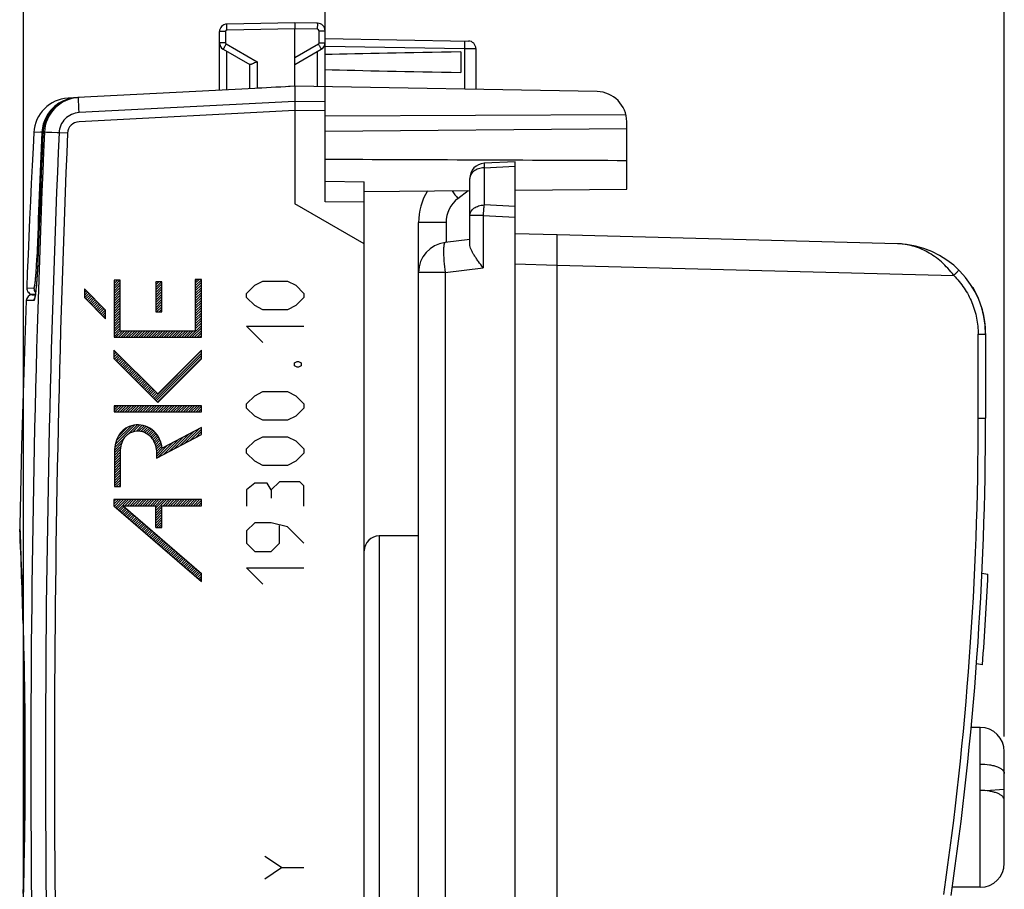
# Model space of a CAD drawing. Units: millimetres. Extents: x -58.4 to 23.4, y -24.7 to 49.1.
# Drawn here: x -58.4 to -25.7, y -4.5 to 24.4 of the extents above; entities that cross this region are included whole.
import ezdxf

# ---------------------------------------------------------------- set-up
doc = ezdxf.new("R2010")
doc.units = ezdxf.units.MM
doc.header["$LTSCALE"] = 16.335
doc.layers.get('0').update_dxf_attribs({"linetype": 'CONTINUOUS'})
for name, color, linetype in [('ASSI', 7, 'CONTINUOUS'), ('DRAFT', 7, 'CONTINUOUS'), ('INCISIONI', 7, 'CONTINUOUS'), ('RACCORDO', 7, 'CONTINUOUS')]:
    doc.layers.add(name, color=color, linetype=linetype)
doc.styles.get("Standard").update_dxf_attribs({"font": 'txt', "width": 0.8})
doc.dimstyles.new('DIMSTYLE_1', dxfattribs={"dimtxt": 3, "dimasz": 3, "dimexe": 0.18, "dimexo": 0.0625, "dimgap": 0.09, "dimtad": 1, "dimdec": 1, "dimdsep": 46, "dimtxsty": 'STANDARD', "dimblk": '_FILLED', "dimblk1": '_FILLED', "dimblk2": '_FILLED', "dimcen": 0.09, "dimadec": 0, "dimazin": 0, "dimtfac": 1, "dimtdec": 1, "dimtofl": 0, "dimtmove": 0, "dimatfit": 3, "dimldrblk": '_FILLED', "dimfxl": 1, "dimtolj": 1, "dimarcsym": 0})

# ---------------------------------------------------------------- blocks, each defined once
blk = doc.blocks.new('_FILLED')
at = {"color": 0, "linetype": 'BYBLOCK'}
blk.add_solid([(0, 0), (-1, 0.317), (-1, -0.317)], dxfattribs=at)
blk = doc.blocks.new('*D0')
at = {"color": 7, "linetype": 'CONTINUOUS'}
for p, q in [((-58.235, -4.246), (-58.235, 46.647)), ((-25.715, 0.604), (-25.715, 46.647)), ((-58.235, 45.147), (-41.975, 45.147)), ((-25.715, 45.147), (-41.975, 45.147))]:
    blk.add_line(p, q, dxfattribs=at)
at = {"color": 7, "linetype": 'CONTINUOUS', "xscale": 3, "yscale": 3, "zscale": 3, "rotation": 180}
blk.add_blockref('_FILLED', (-58.235, 45.147), dxfattribs=at)
at = {"color": 7, "linetype": 'CONTINUOUS', "xscale": 3, "yscale": 3, "zscale": 3}
blk.add_blockref('_FILLED', (-25.715, 45.147), dxfattribs=at)
blk = doc.blocks.new('*D1')
at = {"color": 7, "linetype": 'CONTINUOUS'}
for p, q in [((-48.235, 22.636), (-48.235, 36.647)), ((-25.715, 0.92), (-25.715, 36.647)), ((-48.235, 35.147), (-36.975, 35.147)), ((-25.715, 35.147), (-36.975, 35.147))]:
    blk.add_line(p, q, dxfattribs=at)
at = {"color": 7, "linetype": 'CONTINUOUS', "xscale": 3, "yscale": 3, "zscale": 3, "rotation": 180}
blk.add_blockref('_FILLED', (-48.235, 35.147), dxfattribs=at)
at = {"color": 7, "linetype": 'CONTINUOUS', "xscale": 3, "yscale": 3, "zscale": 3}
blk.add_blockref('_FILLED', (-25.715, 35.147), dxfattribs=at)

msp = doc.modelspace()

# ---------------------------------------------------------------- linework, layer by layer
at = {"color": 7, "linetype": 'CONTINUOUS'}
for p, q in [((-41.935, 19.654), (-42.961, 19.6)), ((-41.935, -20.146), (-41.935, 19.654)), ((-43.435, 16.91), (-43.435, 19.101)), ((-45.135, -18.129), (-45.135, 17.637)), ((-43.435, 17.075), (-44.257, 16.974)), ((-40.535, 17.229), (-41.935, 17.259)), ((-29.256, 16.933), (-40.535, 17.229)), ((-41.935, 16.267), (-40.549, 16.229)), ((-40.535, -16.721), (-40.535, 16.229)), ((-55.23, 15.701), (-55.203, 15.729)), ((-55.23, 15.617), (-55.119, 15.729)), ((-55.23, 15.533), (-55.035, 15.729)), ((-53.849, 15.655), (-53.83, 15.674)), ((-53.849, 15.571), (-53.746, 15.674)), ((-53.849, 15.487), (-53.662, 15.674)), ((-52.537, 15.707), (-52.49, 15.754)), ((-52.537, 15.623), (-52.406, 15.754)), ((-52.537, 15.539), (-52.335, 15.741)), ((-56.212, 15.392), (-56.189, 15.414)), ((-56.212, 15.308), (-56.148, 15.372)), ((-55.23, 15.449), (-55.029, 15.651)), ((-55.23, 15.365), (-55.029, 15.567)), ((-55.23, 15.281), (-55.029, 15.483)), ((-55.23, 15.197), (-55.029, 15.399)), ((-53.849, 15.403), (-53.649, 15.603)), ((-53.849, 15.319), (-53.649, 15.519)), ((-53.849, 15.235), (-53.649, 15.435)), ((-53.849, 15.151), (-53.649, 15.351)), ((-52.537, 15.455), (-52.335, 15.657)), ((-52.537, 15.371), (-52.335, 15.573)), ((-52.537, 15.287), (-52.335, 15.489)), ((-52.537, 15.203), (-52.335, 15.405)), ((-56.212, 15.224), (-56.106, 15.33)), ((-56.206, 15.146), (-56.064, 15.288)), ((-56.164, 15.104), (-56.022, 15.246)), ((-56.122, 15.062), (-55.98, 15.204)), ((-56.08, 15.02), (-55.938, 15.162)), ((-56.038, 14.978), (-55.896, 15.12)), ((-55.996, 14.936), (-55.854, 15.078)), ((-55.954, 14.894), (-55.812, 15.036)), ((-55.23, 15.113), (-55.029, 15.315)), ((-55.23, 15.029), (-55.029, 15.231)), ((-55.23, 14.945), (-55.029, 15.147)), ((-55.23, 14.861), (-55.029, 15.063)), ((-53.849, 15.067), (-53.649, 15.267)), ((-53.849, 14.983), (-53.649, 15.183)), ((-53.849, 14.899), (-53.649, 15.099)), ((-52.537, 15.119), (-52.335, 15.321)), ((-52.537, 15.035), (-52.335, 15.237)), ((-52.537, 14.951), (-52.335, 15.153)), ((-52.537, 14.867), (-52.335, 15.069)), ((-55.912, 14.852), (-55.77, 14.994)), ((-55.87, 14.81), (-55.728, 14.952)), ((-55.828, 14.768), (-55.686, 14.91)), ((-55.786, 14.726), (-55.644, 14.868)), ((-55.744, 14.684), (-55.602, 14.826)), ((-55.702, 14.642), (-55.56, 14.784)), ((-55.66, 14.6), (-55.518, 14.742)), ((-55.23, 14.777), (-55.029, 14.979)), ((-55.23, 14.693), (-55.029, 14.895)), ((-55.23, 14.609), (-55.029, 14.811)), ((-55.23, 14.525), (-55.029, 14.727)), ((-53.849, 14.815), (-53.649, 15.015)), ((-53.849, 14.731), (-53.649, 14.931)), ((-53.822, 14.674), (-53.649, 14.847)), ((-53.738, 14.674), (-53.649, 14.763)), ((-52.537, 14.783), (-52.335, 14.985)), ((-52.537, 14.699), (-52.335, 14.901)), ((-52.537, 14.615), (-52.335, 14.817)), ((-52.537, 14.531), (-52.335, 14.733)), ((-55.618, 14.558), (-55.512, 14.663)), ((-55.576, 14.516), (-55.512, 14.579)), ((-55.534, 14.473), (-55.512, 14.495)), ((-55.23, 14.441), (-55.029, 14.643)), ((-55.23, 14.357), (-55.029, 14.559)), ((-55.23, 14.273), (-55.029, 14.475)), ((-55.23, 14.189), (-55.029, 14.391)), ((-53.654, 14.674), (-53.649, 14.679)), ((-52.537, 14.447), (-52.335, 14.649)), ((-52.537, 14.363), (-52.335, 14.565)), ((-52.537, 14.279), (-52.335, 14.481)), ((-52.537, 14.195), (-52.335, 14.397)), ((-55.23, 14.105), (-55.029, 14.307)), ((-55.23, 14.021), (-55.029, 14.223)), ((-55.23, 13.937), (-55.029, 14.139)), ((-55.23, 13.853), (-55.029, 14.055)), ((-52.73, 13.833), (-52.335, 14.229)), ((-52.646, 13.833), (-52.335, 14.145)), ((-52.562, 13.833), (-52.335, 14.061)), ((-52.537, 14.111), (-52.335, 14.313)), ((-55.166, 13.833), (-54.965, 14.035)), ((-55.082, 13.833), (-54.881, 14.035)), ((-54.998, 13.833), (-54.797, 14.035)), ((-54.914, 13.833), (-54.713, 14.035)), ((-54.83, 13.833), (-54.629, 14.035)), ((-54.746, 13.833), (-54.545, 14.035)), ((-54.662, 13.833), (-54.461, 14.035)), ((-54.578, 13.833), (-54.377, 14.035)), ((-54.494, 13.833), (-54.293, 14.035)), ((-54.41, 13.833), (-54.209, 14.035)), ((-54.326, 13.833), (-54.125, 14.035)), ((-54.242, 13.833), (-54.041, 14.035)), ((-54.158, 13.833), (-53.957, 14.035)), ((-54.074, 13.833), (-53.873, 14.035)), ((-53.99, 13.833), (-53.789, 14.035)), ((-53.906, 13.833), (-53.705, 14.035)), ((-53.822, 13.833), (-53.621, 14.035)), ((-53.738, 13.833), (-53.537, 14.035)), ((-53.654, 13.833), (-53.453, 14.035)), ((-53.57, 13.833), (-53.369, 14.035)), ((-53.486, 13.833), (-53.285, 14.035)), ((-53.402, 13.833), (-53.201, 14.035)), ((-53.318, 13.833), (-53.117, 14.035)), ((-53.234, 13.833), (-53.033, 14.035)), ((-53.15, 13.833), (-52.949, 14.035)), ((-53.066, 13.833), (-52.865, 14.035)), ((-52.982, 13.833), (-52.781, 14.035)), ((-52.898, 13.833), (-52.697, 14.035)), ((-52.814, 13.833), (-52.613, 14.035)), ((-52.478, 13.833), (-52.335, 13.977)), ((-52.394, 13.833), (-52.335, 13.893)), ((-26.335, 13.954), (-26.335, 11.154)), ((-53.916, 11.808), (-52.328, 13.396)), ((-55.234, 13.346), (-55.201, 13.379)), ((-55.234, 13.262), (-55.159, 13.337)), ((-55.234, 13.178), (-55.117, 13.295)), ((-55.218, 13.11), (-55.075, 13.253)), ((-55.176, 13.068), (-55.033, 13.211)), ((-55.134, 13.026), (-54.991, 13.169)), ((-55.092, 12.984), (-54.949, 13.126)), ((-55.05, 12.942), (-54.907, 13.084)), ((-53.874, 11.765), (-52.328, 13.312)), ((-53.832, 11.723), (-52.328, 13.228)), ((-53.79, 11.681), (-52.328, 13.144)), ((-55.008, 12.9), (-54.865, 13.042)), ((-54.966, 12.858), (-54.823, 13)), ((-54.924, 12.816), (-54.781, 12.958)), ((-54.882, 12.774), (-54.739, 12.916)), ((-54.84, 12.732), (-54.697, 12.874)), ((-54.798, 12.69), (-54.655, 12.832)), ((-54.756, 12.648), (-54.613, 12.79)), ((-54.714, 12.606), (-54.571, 12.748)), ((-54.672, 12.564), (-54.529, 12.706)), ((-54.63, 12.522), (-54.487, 12.664)), ((-54.588, 12.48), (-54.445, 12.622)), ((-54.546, 12.438), (-54.403, 12.58)), ((-54.504, 12.396), (-54.361, 12.538)), ((-54.462, 12.354), (-54.319, 12.496)), ((-54.42, 12.312), (-54.277, 12.454)), ((-54.378, 12.27), (-54.235, 12.412)), ((-54.336, 12.228), (-54.193, 12.37)), ((-54.294, 12.186), (-54.151, 12.328)), ((-54.252, 12.144), (-54.109, 12.286)), ((-54.21, 12.102), (-54.067, 12.244)), ((-54.168, 12.06), (-54.025, 12.202)), ((-54.126, 12.018), (-53.983, 12.16)), ((-54.084, 11.976), (-53.941, 12.118)), ((-54.042, 11.934), (-53.899, 12.076)), ((-54, 11.892), (-53.857, 12.034)), ((-53.958, 11.85), (-53.815, 11.992)), ((-55.228, 11.503), (-55.165, 11.566)), ((-55.228, 11.419), (-55.081, 11.566)), ((-55.199, 11.364), (-54.997, 11.566)), ((-55.115, 11.364), (-54.913, 11.566)), ((-55.031, 11.364), (-54.829, 11.566)), ((-54.947, 11.364), (-54.745, 11.566)), ((-54.863, 11.364), (-54.661, 11.566)), ((-54.779, 11.364), (-54.577, 11.566)), ((-54.695, 11.364), (-54.493, 11.566)), ((-54.611, 11.364), (-54.409, 11.566)), ((-54.527, 11.364), (-54.325, 11.566)), ((-54.443, 11.364), (-54.241, 11.566)), ((-54.359, 11.364), (-54.157, 11.566)), ((-54.275, 11.364), (-54.073, 11.566)), ((-54.191, 11.364), (-53.989, 11.566)), ((-54.107, 11.364), (-53.905, 11.566)), ((-54.023, 11.364), (-53.821, 11.566)), ((-53.939, 11.364), (-53.737, 11.566)), ((-53.855, 11.364), (-53.653, 11.566)), ((-53.771, 11.364), (-53.569, 11.566)), ((-53.687, 11.364), (-53.485, 11.566)), ((-53.603, 11.364), (-53.401, 11.566)), ((-53.519, 11.364), (-53.317, 11.566)), ((-53.435, 11.364), (-53.233, 11.566)), ((-53.351, 11.364), (-53.149, 11.566)), ((-53.267, 11.364), (-53.065, 11.566)), ((-53.183, 11.364), (-52.981, 11.566)), ((-53.099, 11.364), (-52.897, 11.566)), ((-53.015, 11.364), (-52.813, 11.566)), ((-52.931, 11.364), (-52.729, 11.566)), ((-52.847, 11.364), (-52.645, 11.566)), ((-52.763, 11.364), (-52.561, 11.566)), ((-52.679, 11.364), (-52.477, 11.566)), ((-52.595, 11.364), (-52.393, 11.566)), ((-52.511, 11.364), (-52.328, 11.548)), ((-52.427, 11.364), (-52.328, 11.464)), ((-52.343, 11.364), (-52.328, 11.38)), ((-55.191, 10.281), (-54.547, 10.924)), ((-55.158, 10.397), (-54.653, 10.902)), ((-55.097, 10.542), (-54.791, 10.849)), ((-54.756, 10.632), (-54.457, 10.931)), ((-54.595, 10.708), (-54.376, 10.928)), ((-54.491, 10.728), (-54.302, 10.917)), ((-54.406, 10.729), (-54.235, 10.9)), ((-54.333, 10.718), (-54.171, 10.881)), ((-54.267, 10.7), (-54.112, 10.856)), ((-54.207, 10.676), (-54.057, 10.827)), ((-54.152, 10.647), (-54.005, 10.795)), ((-52.883, 10.321), (-52.403, 10.8)), ((-52.706, 10.414), (-52.328, 10.792)), ((-55.208, 10.179), (-54.891, 10.496)), ((-54.102, 10.614), (-53.956, 10.759)), ((-54.055, 10.576), (-53.911, 10.721)), ((-54.013, 10.534), (-53.87, 10.677)), ((-53.975, 10.488), (-53.831, 10.633)), ((-53.942, 10.438), (-53.796, 10.584)), ((-53.912, 10.383), (-53.763, 10.532)), ((-53.887, 10.325), (-53.734, 10.478)), ((-53.413, 10.042), (-52.934, 10.522)), ((-53.236, 10.135), (-52.757, 10.614)), ((-53.06, 10.228), (-52.58, 10.707)), ((-52.529, 10.506), (-52.328, 10.708)), ((-52.352, 10.599), (-52.328, 10.624)), ((-55.219, 10.001), (-54.999, 10.22)), ((-55.219, 9.917), (-55.013, 10.122)), ((-55.216, 10.087), (-54.971, 10.333)), ((-53.865, 10.262), (-53.708, 10.42)), ((-53.848, 10.195), (-53.683, 10.36)), ((-53.836, 10.124), (-53.664, 10.295)), ((-53.828, 10.047), (-53.648, 10.227)), ((-53.826, 9.881), (-53.464, 10.243)), ((-53.826, 9.965), (-53.635, 10.156)), ((-53.767, 9.856), (-53.288, 10.336)), ((-53.59, 9.949), (-53.111, 10.429)), ((-55.219, 9.833), (-55.017, 10.035)), ((-55.219, 9.749), (-55.017, 9.95)), ((-55.219, 9.665), (-55.017, 9.866)), ((-55.219, 9.581), (-55.017, 9.782)), ((-55.219, 9.497), (-55.017, 9.698)), ((-55.219, 9.413), (-55.017, 9.614)), ((-55.219, 9.329), (-55.017, 9.53)), ((-55.219, 9.245), (-55.017, 9.446)), ((-55.219, 9.161), (-55.017, 9.362)), ((-55.219, 9.077), (-55.017, 9.278)), ((-55.219, 8.993), (-55.017, 9.194)), ((-55.219, 8.909), (-55.017, 9.11)), ((-55.158, 8.886), (-55.017, 9.026)), ((-55.074, 8.886), (-55.017, 8.942)), ((-55.234, 8.389), (-55.169, 8.454)), ((-55.234, 8.305), (-55.085, 8.454)), ((-55.22, 8.235), (-55.001, 8.454)), ((-55.175, 8.196), (-54.917, 8.454)), ((-55.13, 8.157), (-54.833, 8.454)), ((-55.085, 8.119), (-54.749, 8.454)), ((-55.04, 8.08), (-54.897, 8.223)), ((-54.995, 8.041), (-54.852, 8.184)), ((-54.867, 8.253), (-54.665, 8.454)), ((-54.783, 8.253), (-54.581, 8.454)), ((-54.699, 8.253), (-54.497, 8.454)), ((-54.615, 8.253), (-54.413, 8.454)), ((-54.531, 8.253), (-54.329, 8.454)), ((-54.447, 8.253), (-54.245, 8.454)), ((-54.363, 8.253), (-54.161, 8.454)), ((-54.279, 8.253), (-54.077, 8.454)), ((-54.195, 8.253), (-53.993, 8.454)), ((-54.111, 8.253), (-53.909, 8.454)), ((-54.027, 8.253), (-53.825, 8.454)), ((-53.943, 8.253), (-53.741, 8.454)), ((-53.859, 8.253), (-53.657, 8.454)), ((-53.849, 8.178), (-53.573, 8.454)), ((-53.849, 8.094), (-53.489, 8.454)), ((-53.849, 8.01), (-53.648, 8.212)), ((-53.607, 8.253), (-53.405, 8.454)), ((-53.523, 8.253), (-53.321, 8.454)), ((-53.439, 8.253), (-53.237, 8.454)), ((-53.355, 8.253), (-53.153, 8.454)), ((-53.271, 8.253), (-53.069, 8.454)), ((-53.187, 8.253), (-52.985, 8.454)), ((-53.103, 8.253), (-52.901, 8.454)), ((-53.019, 8.253), (-52.817, 8.454)), ((-52.935, 8.253), (-52.733, 8.454)), ((-52.851, 8.253), (-52.649, 8.454)), ((-52.767, 8.253), (-52.565, 8.454)), ((-52.683, 8.253), (-52.481, 8.454)), ((-52.599, 8.253), (-52.397, 8.454)), ((-52.515, 8.253), (-52.328, 8.44)), ((-52.431, 8.253), (-52.328, 8.356)), ((-52.347, 8.253), (-52.328, 8.272)), ((-54.95, 8.002), (-54.807, 8.145)), ((-54.904, 7.963), (-54.762, 8.106)), ((-54.859, 7.924), (-54.716, 8.067)), ((-54.814, 7.885), (-54.671, 8.028)), ((-54.769, 7.846), (-54.626, 7.989)), ((-54.724, 7.807), (-54.581, 7.95)), ((-54.679, 7.768), (-54.536, 7.911)), ((-54.634, 7.729), (-54.491, 7.872)), ((-53.849, 7.926), (-53.648, 8.128)), ((-53.849, 7.842), (-53.648, 8.044)), ((-53.849, 7.758), (-53.648, 7.96)), ((-53.849, 7.674), (-53.648, 7.876)), ((-54.589, 7.691), (-54.446, 7.834)), ((-54.544, 7.652), (-54.401, 7.795)), ((-54.499, 7.613), (-54.356, 7.756)), ((-54.453, 7.574), (-54.311, 7.717)), ((-54.408, 7.535), (-54.265, 7.678)), ((-54.363, 7.496), (-54.22, 7.639)), ((-54.318, 7.457), (-54.175, 7.6)), ((-54.273, 7.418), (-54.13, 7.561)), ((-54.228, 7.379), (-54.085, 7.522)), ((-53.849, 7.59), (-53.648, 7.792)), ((-53.824, 7.532), (-53.648, 7.708)), ((-53.74, 7.532), (-53.648, 7.624)), ((-53.656, 7.532), (-53.648, 7.54)), ((-54.183, 7.34), (-54.04, 7.483)), ((-54.138, 7.302), (-53.995, 7.444)), ((-54.093, 7.263), (-53.95, 7.406)), ((-54.048, 7.224), (-53.905, 7.367)), ((-54.002, 7.185), (-53.86, 7.328)), ((-53.957, 7.146), (-53.814, 7.289)), ((-53.912, 7.107), (-53.769, 7.25)), ((-53.867, 7.068), (-53.724, 7.211)), ((-45.135, 7.254), (-46.435, 7.254)), ((-53.822, 7.029), (-53.679, 7.172)), ((-53.777, 6.99), (-53.634, 7.133)), ((-53.732, 6.951), (-53.589, 7.094)), ((-53.687, 6.913), (-53.544, 7.055)), ((-53.642, 6.874), (-53.499, 7.017)), ((-53.597, 6.835), (-53.454, 6.978)), ((-53.551, 6.796), (-53.408, 6.939)), ((-53.506, 6.757), (-53.363, 6.9)), ((-53.461, 6.718), (-53.318, 6.861)), ((-53.416, 6.679), (-53.273, 6.822)), ((-53.371, 6.64), (-53.228, 6.783)), ((-53.326, 6.601), (-53.183, 6.744)), ((-53.281, 6.562), (-53.138, 6.705)), ((-53.236, 6.524), (-53.093, 6.666)), ((-53.191, 6.485), (-53.048, 6.628)), ((-53.145, 6.446), (-53.003, 6.589)), ((-53.1, 6.407), (-52.957, 6.55)), ((-53.055, 6.368), (-52.912, 6.511)), ((-53.01, 6.329), (-52.867, 6.472)), ((-52.965, 6.29), (-52.822, 6.433)), ((-52.92, 6.251), (-52.777, 6.394)), ((-52.875, 6.212), (-52.732, 6.355)), ((-52.83, 6.173), (-52.687, 6.316)), ((-52.785, 6.134), (-52.642, 6.277)), ((-52.74, 6.096), (-52.597, 6.239)), ((-52.694, 6.057), (-52.552, 6.2)), ((-52.649, 6.018), (-52.506, 6.161)), ((-52.604, 5.979), (-52.461, 6.122)), ((-52.559, 5.94), (-52.416, 6.083)), ((-52.514, 5.901), (-52.371, 6.044)), ((-52.469, 5.862), (-52.328, 6.003)), ((-52.424, 5.823), (-52.328, 5.919)), ((-26.455, 6.012), (-26.256, 5.983)), ((-52.379, 5.784), (-52.328, 5.835)), ((-52.334, 5.745), (-52.328, 5.751)), ((-58.235, 3.947), (-58.235, -4.439)), ((-26.439, 2.978), (-26.637, 3.007)), ((-26.515, 0.904), (-26.816, 0.904)), ((-25.715, -3.596), (-25.715, 0.104)), ((-26.515, -1.186), (-26.515, -0.309)), ((-25.715, -1.154), (-26.326, -1.195)), ((-25.722, -1.46), (-25.715, -1.461)), ((-26.515, -4.396), (-27.442, -4.396))]:
    msp.add_line(p, q, dxfattribs=at)
at = {"color": 253, "linetype": 'CONTINUOUS'}
for p, q in [((-42.961, 19.454), (-41.935, 19.508)), ((-42.961, 19.454), (-42.961, 18.221)), ((-43.831, 18.431), (-43.485, 18.695)), ((-41.935, 18.171), (-42.961, 18.221)), ((-44.222, 17.637), (-45.135, 17.637)), ((-44.222, 17.637), (-44.222, 16.979)), ((-42.996, 17.868), (-43.435, 17.868)), ((-42.996, 17.868), (-42.996, 16.137)), ((-42.996, 17.868), (-41.935, 17.816)), ((-44.257, 15.982), (-42.996, 16.137)), ((-40.535, 16.229), (-40.549, 16.229)), ((-40.535, 16.229), (-27.392, 15.885)), ((-55.23, 15.729), (-55.23, 13.833)), ((-55.029, 15.729), (-55.23, 15.729)), ((-55.029, 14.035), (-55.029, 15.729)), ((-53.849, 15.674), (-53.849, 14.674)), ((-53.649, 15.674), (-53.849, 15.674)), ((-53.649, 14.674), (-53.649, 15.674)), ((-52.537, 15.754), (-52.537, 14.035)), ((-52.335, 15.754), (-52.537, 15.754)), ((-52.335, 13.833), (-52.335, 15.754)), ((-44.257, 15.982), (-45.135, 15.982)), ((-44.257, 15.982), (-44.257, -16.474)), ((-56.212, 15.437), (-56.212, 15.152)), ((-55.512, 14.737), (-56.212, 15.437)), ((-56.212, 15.152), (-55.512, 14.451)), ((-55.512, 14.451), (-55.512, 14.737)), ((-53.849, 14.674), (-53.649, 14.674)), ((-55.23, 13.833), (-52.335, 13.833)), ((-52.537, 14.035), (-55.029, 14.035)), ((-26.581, 13.934), (-26.335, 13.934)), ((-26.581, 11.154), (-26.581, 13.932)), ((-26.335, 13.954), (-26.336, 13.954)), ((-55.234, 13.412), (-55.234, 13.126)), ((-53.779, 11.956), (-55.234, 13.412)), ((-52.328, 13.408), (-53.779, 11.956)), ((-52.328, 13.123), (-52.328, 13.408)), ((-55.234, 13.126), (-53.779, 11.671)), ((-53.779, 11.671), (-52.328, 13.123)), ((-55.228, 11.566), (-55.228, 11.364)), ((-52.328, 11.566), (-55.228, 11.566)), ((-52.328, 11.364), (-52.328, 11.566)), ((-55.228, 11.364), (-52.328, 11.364)), ((-26.581, 11.154), (-26.335, 11.154)), ((-52.328, 10.84), (-53.635, 10.154)), ((-52.328, 10.612), (-52.328, 10.84)), ((-53.826, 9.825), (-52.328, 10.612)), ((-55.219, 10.031), (-55.219, 8.886)), ((-55.017, 8.886), (-55.017, 10.031)), ((-53.826, 9.992), (-53.826, 9.825)), ((-55.219, 8.886), (-55.017, 8.886)), ((-55.234, 8.454), (-55.234, 8.247)), ((-52.328, 8.454), (-55.234, 8.454)), ((-55.234, 8.247), (-52.328, 5.74)), ((-54.932, 8.253), (-52.328, 6.007)), ((-54.932, 8.253), (-53.849, 8.253)), ((-53.849, 7.532), (-53.849, 8.253)), ((-53.648, 7.532), (-53.648, 8.253)), ((-53.648, 8.253), (-52.328, 8.253)), ((-52.328, 8.253), (-52.328, 8.454)), ((-53.849, 7.532), (-53.648, 7.532)), ((-46.435, 7.254), (-46.435, -7.746)), ((-52.328, 5.74), (-52.328, 6.007)), ((-26.515, -0.309), (-26.515, 0.904)), ((-26.515, -4.396), (-26.515, -1.186))]:
    msp.add_line(p, q, dxfattribs=at)
at = {"color": 7, "linetype": 'CONTINUOUS'}
msp.add_lwpolyline([(-57.89, 20.624), (-57.917, 20.113), (-57.946, 19.523), (-57.975, 18.932), (-58.003, 18.341), (-58.03, 17.751), (-58.056, 17.16), (-58.081, 16.569), (-58.106, 15.978), (-58.126, 15.47)], dxfattribs=at)
for centre, radius, start, end in [((-42.935, 19.101), 0.5, 93, 180), ((-43.135, 17.637), 2, 148.4335, 180), ((-44.135, 15.982), 1, 97, 180), ((-29.335, 13.934), 3, 0, 88.5), ((-26.839, 15.43), 0.1, 30.6915, 58.3791), ((-29.335, 13.954), 3, 0, 30.5994), ((-136.335, 11.154), 110, 351.72817, 0), ((-46.435, 6.754), 0.5, 90, 180), ((-136.335, 11.154), 110.2, 355.74534, 357.31065), ((-26.515, 0.104), 0.8, 0.0061, 90), ((-26.515, -3.596), 0.8, 270, 360)]:
    msp.add_arc(centre, radius, start, end, dxfattribs=at)
at = {"color": 253, "linetype": 'CONTINUOUS'}
for centre, radius, start, end in [((-42.935, 18.749), 0.705, 92.1222, 92.7482), ((-33.428, 26.355), 13.077, 215.8802, 217.2994), ((-43.222, 17.637), 1, 127.469, 180.0047), ((-136.216, 11.145), 109.636, 351.72371, 0.00457)]:
    msp.add_arc(centre, radius, start, end, dxfattribs=at)
for points, knots in [([(-42.961, 19.6), (-42.961, 19.6), (-42.962, 19.599), (-42.962, 19.597), (-42.963, 19.594), (-42.963, 19.588), (-42.963, 19.577), (-42.963, 19.567), (-42.963, 19.562)], [0, 0, 0, 0, 0.02089, 0.069778, 0.149008, 0.258847, 0.569797, 1, 1, 1, 1]), ([(-42.969, 19.453), (-43.03, 19.45), (-43.148, 19.43), (-43.3, 19.354), (-43.392, 19.257), (-43.429, 19.168), (-43.435, 19.123), (-43.435, 19.101)], [0, 0, 0, 0, 0.287394, 0.553106, 0.787672, 0.895663, 1, 1, 1, 1]), ([(-42.963, 19.562), (-42.963, 19.555), (-42.963, 19.519), (-42.962, 19.483), (-42.961, 19.454)], [0, 0, 0, 0, 0.193629, 1, 1, 1, 1]), ([(-43.435, 17.868), (-43.435, 17.89), (-43.429, 17.936), (-43.391, 18.025), (-43.298, 18.123), (-43.142, 18.198), (-43.023, 18.218), (-42.961, 18.221)], [0, 0, 0, 0, 0.10406, 0.211837, 0.446322, 0.712282, 1, 1, 1, 1]), ([(-42.961, 18.221), (-42.97, 18.167), (-42.985, 18.049), (-42.993, 17.931), (-42.996, 17.868)], [0, 0, 0, 0, 0.46025, 1, 1, 1, 1]), ([(-44.257, 16.974), (-44.267, 16.973), (-44.279, 16.953), (-44.287, 16.926), (-44.294, 16.892), (-44.299, 16.85), (-44.305, 16.778), (-44.307, 16.67), (-44.303, 16.522), (-44.29, 16.289), (-44.272, 16.107), (-44.257, 15.982)], [0, 0, 0, 0, 0.029861, 0.055747, 0.089851, 0.132146, 0.182427, 0.30528, 0.454262, 0.623928, 1, 1, 1, 1]), ([(-27.392, 15.885), (-27.452, 15.967), (-27.582, 16.122), (-27.794, 16.331), (-28.021, 16.511), (-28.33, 16.706), (-28.74, 16.877), (-29.086, 16.929), (-29.256, 16.933)], [0, 0, 0, 0, 0.138136, 0.273302, 0.40388, 0.529735, 0.769164, 1, 1, 1, 1]), ([(-27.22, 16.062), (-27.22, 16.062), (-27.22, 16.061), (-27.221, 16.06), (-27.223, 16.058), (-27.227, 16.053), (-27.233, 16.047), (-27.24, 16.04), (-27.248, 16.031), (-27.258, 16.021), (-27.274, 16.004), (-27.297, 15.981), (-27.326, 15.951), (-27.358, 15.919), (-27.38, 15.896), (-27.392, 15.885)], [0, 0, 0, 0, 0.001395, 0.005105, 0.019597, 0.043446, 0.07649, 0.118385, 0.168719, 0.227069, 0.292866, 0.444122, 0.616841, 0.804674, 1, 1, 1, 1]), ([(-27.392, 15.885), (-27.264, 15.757), (-27.032, 15.477), (-26.775, 14.996), (-26.616, 14.475), (-26.581, 14.113), (-26.581, 13.932)], [0, 0, 0, 0, 0.249991, 0.499988, 0.749992, 1, 1, 1, 1]), ([(-53.635, 10.154), (-53.661, 10.362), (-53.803, 10.684), (-54.176, 10.905), (-54.498, 10.954), (-54.76, 10.88), (-54.934, 10.759), (-55.078, 10.602), (-55.19, 10.353), (-55.219, 10.138), (-55.219, 10.031)], [0, 0, 0, 0, 0.248125, 0.373881, 0.499099, 0.622711, 0.684962, 0.747247, 0.873429, 1, 1, 1, 1]), ([(-55.017, 10.031), (-55.017, 10.118), (-54.997, 10.292), (-54.891, 10.536), (-54.678, 10.701), (-54.414, 10.752), (-54.157, 10.673), (-53.957, 10.495), (-53.849, 10.253), (-53.826, 10.079), (-53.826, 9.992)], [0, 0, 0, 0, 0.125904, 0.250618, 0.374464, 0.499615, 0.624774, 0.74961, 0.874865, 1, 1, 1, 1])]:
    msp.add_open_spline(points, degree=3, knots=knots, dxfattribs=at)
at = {"color": 7, "linetype": 'CONTINUOUS'}
for points, knots in [([(-40.535, 16.229), (-40.535, 16.294), (-40.535, 16.421), (-40.534, 16.607), (-40.534, 16.753), (-40.534, 16.861), (-40.534, 16.934), (-40.534, 16.999), (-40.534, 17.058), (-40.534, 17.108), (-40.534, 17.145), (-40.534, 17.17), (-40.535, 17.185), (-40.535, 17.198), (-40.535, 17.209), (-40.535, 17.217), (-40.535, 17.223), (-40.535, 17.226), (-40.535, 17.227), (-40.535, 17.228), (-40.535, 17.229), (-40.535, 17.229)], [0, 0, 0, 0, 0.195005, 0.382669, 0.555521, 0.634353, 0.707089, 0.77299, 0.83145, 0.881903, 0.923855, 0.941524, 0.956929, 0.970023, 0.980773, 0.98916, 0.995171, 0.99728, 0.998789, 0.999696, 1, 1, 1, 1]), ([(-42.996, 16.137), (-43.049, 16.206), (-43.126, 16.31), (-43.222, 16.449), (-43.289, 16.549), (-43.347, 16.646), (-43.393, 16.739), (-43.425, 16.826), (-43.435, 16.884), (-43.435, 16.91)], [0, 0, 0, 0, 0.291082, 0.431344, 0.565281, 0.69139, 0.808295, 0.911901, 1, 1, 1, 1]), ([(-26.753, 15.481), (-26.753, 15.481), (-26.754, 15.48), (-26.755, 15.479), (-26.758, 15.477), (-26.761, 15.475), (-26.762, 15.474)], [0, 0, 0, 0, 0.067466, 0.257434, 0.569576, 1, 1, 1, 1]), ([(-26.515, -0.309), (-26.412, -0.309), (-26.26, -0.32), (-26.071, -0.359), (-25.95, -0.397), (-25.851, -0.444), (-25.776, -0.497), (-25.727, -0.556), (-25.715, -0.602), (-25.715, -0.623)], [0, 0, 0, 0, 0.339087, 0.494324, 0.633438, 0.752738, 0.851787, 0.931966, 1, 1, 1, 1]), ([(-25.715, -1.5), (-25.715, -1.479), (-25.727, -1.434), (-25.776, -1.374), (-25.851, -1.321), (-25.95, -1.274), (-26.071, -1.237), (-26.26, -1.197), (-26.412, -1.186), (-26.515, -1.186)], [0, 0, 0, 0, 0.068036, 0.148236, 0.247299, 0.366558, 0.505684, 0.660932, 1, 1, 1, 1])]:
    msp.add_open_spline(points, degree=3, knots=knots, dxfattribs=at)
at = {"layer": 'ASSI', "color": 7, "linetype": 'CONTINUOUS'}
for p, q in [((-49.235, 24.254), (-51.489, 24.214)), ((-48.481, 24.241), (-49.235, 24.254)), ((-49.235, 24.254), (-49.235, 24.054)), ((-51.735, 22.023), (-51.735, 23.964)), ((-49.235, 22.154), (-49.235, 24.054)), ((-48.235, 18.321), (-48.235, 23.991)), ((-48.235, 23.736), (-43.481, 23.653)), ((-51.61, 23.382), (-50.73, 22.874)), ((-49.235, 22.876), (-48.36, 23.382)), ((-43.735, 23.293), (-43.735, 22.614)), ((-43.235, 23.403), (-43.235, 22.049)), ((-50.735, 22.876), (-50.735, 22.072)), ((-50.563, 22.084), (-56.433, 21.777)), ((-50.489, 22.088), (-50.563, 22.084)), ((-49.235, 22.154), (-49.444, 22.143)), ((-39.218, 21.979), (-49.235, 22.154)), ((-49.235, 21.654), (-49.235, 18.254)), ((-38.262, 21.21), (-48.235, 21.159)), ((-38.235, 18.741), (-38.235, 20.979)), ((-38.235, 20.741), (-48.235, 20.654)), ((-48.235, 19.004), (-46.935, 18.981)), ((-46.935, -19.474), (-46.935, 18.981)), ((-46.935, 18.665), (-43.435, 18.696)), ((-41.935, 18.709), (-38.235, 18.741)), ((-46.935, 18.312), (-48.235, 18.321)), ((-46.935, 16.926), (-49.235, 18.254)), ((-57.842, 15.243), (-57.851, 15.243))]:
    msp.add_line(p, q, dxfattribs=at)
at = {"layer": 'ASSI', "color": 253, "linetype": 'CONTINUOUS'}
for p, q in [((-51.538, 23.964), (-51.735, 23.964)), ((-51.538, 23.964), (-51.538, 23.598)), ((-49.235, 24.054), (-51.489, 24.014)), ((-48.481, 24.041), (-49.235, 24.054)), ((-48.432, 23.598), (-48.432, 23.991)), ((-48.432, 23.991), (-48.235, 23.991)), ((-51.538, 23.598), (-51.735, 23.598)), ((-51.513, 23.555), (-50.489, 22.964)), ((-49.235, 23.105), (-48.457, 23.555)), ((-48.432, 23.598), (-48.235, 23.598)), ((-51.489, 22.036), (-51.489, 23.312)), ((-48.481, 22.141), (-48.481, 23.312)), ((-48.235, 23.486), (-43.614, 23.406)), ((-43.614, 23.406), (-43.614, 22.056)), ((-43.614, 23.406), (-43.235, 23.403)), ((-50.489, 22.964), (-50.489, 22.088)), ((-49.235, 21.654), (-56.389, 21.279)), ((-48.235, 21.636), (-49.235, 21.654)), ((-49.235, 21.354), (-56.392, 20.979)), ((-48.235, 21.336), (-49.235, 21.354)), ((-57.054, 20.61), (-57.54, 20.631)), ((-56.771, 20.596), (-57.471, 20.626))]:
    msp.add_line(p, q, dxfattribs=at)
at = {"layer": 'ASSI', "color": 7, "linetype": 'CONTINUOUS'}
msp.add_lwpolyline([(-58.142, 15.05), (-58.191, 13.724), (-58.298, 10.231), (-58.358, 7.593)], dxfattribs=at)
for centre, radius, start, end in [((-51.485, 23.964), 0.25, 91, 180), ((-48.485, 23.991), 0.25, 0, 89), ((-51.485, 23.598), 0.25, 179.9954, 239.9806), ((-48.485, 23.598), 0.25, 299.9955, 359.9801), ((-43.485, 23.403), 0.25, 0.0001, 89), ((-39.235, 20.979), 1, 0, 89), ((-56.34, 20.579), 1.201, 92.9618, 177.5035)]:
    msp.add_arc(centre, radius, start, end, dxfattribs=at)
at = {"layer": 'ASSI', "color": 253, "linetype": 'CONTINUOUS'}
for centre, radius, start, end in [((-51.489, 23.964), 0.05, 91.0007, 179.9993), ((-48.482, 23.991), 0.05, 0.0007, 88.9993), ((-51.489, 23.598), 0.05, 179.9988, 240.0012), ((-48.482, 23.598), 0.05, 299.9989, 0.0011), ((-56.371, 20.579), 0.401, 92.9319, 177.5317), ((427.497, -0.246), 485.486, 177.53536, 182.46464), ((426.726, -0.246), 484.23, 177.5315, 182.4685), ((441.338, -0.246), 498.545, 177.604, 182.396)]:
    msp.add_arc(centre, radius, start, end, dxfattribs=at)
at = {"layer": 'ASSI', "color": 7, "linetype": 'CONTINUOUS'}
for centre, major_axis, ratio, start_param, end_param in [((-26.087, 22.954), (26.33, 0), 0.017368, 2.305328, 2.570193), ((-26.087, 22.954), (26.33, 0), 0.017368, -2.570193, -2.305328), ((-49.215, 21.654), (57.288, 3.002), 0.008716, 7.853868, 7.875765)]:
    msp.add_ellipse(centre, major_axis=major_axis, ratio=ratio, start_param=start_param, end_param=end_param, dxfattribs=at)
at = {"layer": 'ASSI', "color": 253, "linetype": 'CONTINUOUS'}
for points, knots in [([(-51.489, 24.014), (-51.49, 24.027), (-51.49, 24.053), (-51.49, 24.09), (-51.491, 24.124), (-51.491, 24.154), (-51.491, 24.176), (-51.491, 24.19), (-51.49, 24.199), (-51.49, 24.205), (-51.49, 24.21), (-51.49, 24.212), (-51.49, 24.214), (-51.489, 24.214)], [0, 0, 0, 0, 0.194589, 0.382483, 0.555344, 0.706733, 0.830963, 0.881442, 0.923443, 0.956491, 0.980351, 0.994864, 1, 1, 1, 1]), ([(-48.481, 24.041), (-48.48, 24.054), (-48.48, 24.079), (-48.48, 24.116), (-48.479, 24.15), (-48.479, 24.18), (-48.479, 24.202), (-48.479, 24.216), (-48.48, 24.225), (-48.48, 24.231), (-48.48, 24.236), (-48.48, 24.239), (-48.48, 24.241), (-48.481, 24.241)], [0, 0, 0, 0, 0.194589, 0.382483, 0.555344, 0.706733, 0.830963, 0.881442, 0.923443, 0.956491, 0.980351, 0.994864, 1, 1, 1, 1]), ([(-51.513, 23.555), (-51.52, 23.544), (-51.533, 23.522), (-51.551, 23.49), (-51.568, 23.46), (-51.582, 23.434), (-51.592, 23.416), (-51.599, 23.403), (-51.603, 23.396), (-51.606, 23.39), (-51.609, 23.386), (-51.609, 23.383), (-51.61, 23.382), (-51.61, 23.382)], [0, 0, 0, 0, 0.195066, 0.383171, 0.556051, 0.707336, 0.831403, 0.881794, 0.923713, 0.956688, 0.980486, 0.994944, 1, 1, 1, 1]), ([(-48.457, 23.555), (-48.45, 23.544), (-48.437, 23.522), (-48.419, 23.49), (-48.403, 23.46), (-48.388, 23.434), (-48.378, 23.416), (-48.371, 23.403), (-48.367, 23.396), (-48.364, 23.39), (-48.361, 23.386), (-48.361, 23.383), (-48.36, 23.382), (-48.36, 23.382)], [0, 0, 0, 0, 0.195066, 0.383171, 0.55605, 0.707336, 0.831403, 0.881794, 0.923713, 0.956688, 0.980486, 0.994944, 1, 1, 1, 1]), ([(-43.614, 23.656), (-43.614, 23.656), (-43.614, 23.653), (-43.613, 23.65), (-43.613, 23.644), (-43.613, 23.636), (-43.612, 23.625), (-43.612, 23.607), (-43.612, 23.58), (-43.612, 23.543), (-43.613, 23.5), (-43.613, 23.454), (-43.614, 23.422), (-43.614, 23.406)], [0, 0, 0, 0, 0.005136, 0.019649, 0.043509, 0.076557, 0.118558, 0.169037, 0.293267, 0.444656, 0.617517, 0.805411, 1, 1, 1, 1]), ([(-56.389, 21.279), (-56.392, 21.338), (-56.396, 21.425), (-56.401, 21.537), (-56.403, 21.609), (-56.405, 21.67), (-56.405, 21.719), (-56.405, 21.752), (-56.404, 21.769), (-56.403, 21.775)], [0, 0, 0, 0, 0.36022, 0.525142, 0.672441, 0.797324, 0.895506, 0.963812, 1, 1, 1, 1]), ([(-56.403, 21.775), (-56.403, 21.776), (-56.403, 21.777), (-56.402, 21.778), (-56.402, 21.778)], [0, 0, 0, 0, 0.691255, 1, 1, 1, 1]), ([(-56.389, 21.279), (-56.475, 21.274), (-56.646, 21.233), (-56.862, 21.084), (-57.011, 20.867), (-57.051, 20.695), (-57.054, 20.61)], [0, 0, 0, 0, 0.249979, 0.499965, 0.749972, 1, 1, 1, 1])]:
    msp.add_open_spline(points, degree=3, knots=knots, dxfattribs=at)
at = {"layer": 'ASSI', "color": 7, "linetype": 'CONTINUOUS'}
for points, knots in [([(-50.489, 22.964), (-50.516, 22.951), (-50.566, 22.928), (-50.627, 22.902), (-50.671, 22.885), (-50.696, 22.876), (-50.715, 22.872), (-50.727, 22.872), (-50.73, 22.874)], [0, 0, 0, 0, 0.337635, 0.64192, 0.770044, 0.875062, 0.95207, 1, 1, 1, 1]), ([(-49.235, 22.095), (-49.235, 22.078), (-49.237, 22.038), (-49.238, 21.971), (-49.237, 21.89), (-49.237, 21.798), (-49.236, 21.696), (-49.235, 21.547), (-49.235, 21.432), (-49.235, 21.354)], [0, 0, 0, 0, 0.070687, 0.161828, 0.271377, 0.396937, 0.535709, 0.684681, 1, 1, 1, 1]), ([(-49.235, 22.154), (-49.235, 22.154), (-49.235, 22.153), (-49.236, 22.152), (-49.236, 22.15), (-49.236, 22.146), (-49.236, 22.139), (-49.236, 22.128), (-49.237, 22.115), (-49.237, 22.091), (-49.237, 22.072), (-49.237, 22.058)], [0, 0, 0, 0, 0.004845, 0.017291, 0.037649, 0.065929, 0.146132, 0.257583, 0.399777, 0.571682, 1, 1, 1, 1]), ([(-49.237, 22.058), (-49.237, 22.031), (-49.236, 21.897), (-49.235, 21.762), (-49.235, 21.654)], [0, 0, 0, 0, 0.197471, 1, 1, 1, 1])]:
    msp.add_open_spline(points, degree=3, knots=knots, dxfattribs=at)
msp.add_open_spline([(-48.235, 19.737), (-44.902, 19.724), (-41.568, 19.711), (-38.235, 19.697)], degree=3, dxfattribs=at)
at = {"layer": 'DRAFT', "color": 7, "linetype": 'CONTINUOUS'}
for p, q in [((-38.235, 18.741), (-38.235, 20.741)), ((-46.935, 18.665), (-43.435, 18.696)), ((-41.935, 18.709), (-38.235, 18.741))]:
    msp.add_line(p, q, dxfattribs=at)
msp.add_open_spline([(-48.235, 19.737), (-44.902, 19.724), (-41.568, 19.711), (-38.235, 19.697)], degree=3, dxfattribs=at)
at = {"layer": 'INCISIONI', "color": 253, "linetype": 'CONTINUOUS'}
for p, q in [((-50.563, 15.561), (-50.292, 15.697)), ((-50.292, 15.697), (-49.478, 15.697)), ((-49.478, 15.697), (-49.206, 15.561)), ((-50.834, 15.289), (-50.563, 15.561)), ((-49.206, 15.561), (-48.935, 15.289)), ((-50.834, 15.154), (-50.834, 15.289)), ((-50.563, 14.882), (-50.834, 15.154)), ((-48.935, 15.154), (-49.206, 14.882)), ((-48.935, 15.289), (-48.935, 15.154)), ((-50.292, 14.747), (-50.563, 14.882)), ((-49.478, 14.747), (-50.292, 14.747)), ((-49.206, 14.882), (-49.478, 14.747)), ((-50.292, 13.661), (-50.834, 14.204)), ((-50.834, 14.204), (-48.935, 14.204)), ((-49.252, 12.982), (-49.161, 13.028)), ((-49.252, 12.892), (-49.252, 12.982)), ((-49.161, 12.847), (-49.252, 12.892)), ((-49.161, 13.028), (-49.116, 13.028)), ((-49.116, 12.847), (-49.161, 12.847)), ((-49.116, 13.028), (-49.025, 12.982)), ((-49.025, 12.892), (-49.116, 12.847)), ((-49.025, 12.982), (-49.025, 12.892)), ((-50.834, 11.625), (-50.563, 11.897)), ((-50.563, 11.897), (-50.292, 12.032)), ((-50.292, 12.032), (-49.478, 12.032)), ((-49.478, 12.032), (-49.206, 11.897)), ((-49.206, 11.897), (-48.935, 11.625)), ((-50.834, 11.489), (-50.834, 11.625)), ((-50.563, 11.218), (-50.834, 11.489)), ((-48.935, 11.489), (-49.206, 11.218)), ((-48.935, 11.625), (-48.935, 11.489)), ((-50.292, 11.082), (-50.563, 11.218)), ((-49.206, 11.218), (-49.478, 11.082)), ((-49.478, 11.082), (-50.292, 11.082)), ((-50.563, 10.404), (-50.292, 10.539)), ((-50.292, 10.539), (-49.478, 10.539)), ((-49.478, 10.539), (-49.206, 10.404)), ((-50.834, 10.132), (-50.563, 10.404)), ((-50.834, 9.997), (-50.834, 10.132)), ((-49.206, 10.404), (-48.935, 10.132)), ((-48.935, 10.132), (-48.935, 9.997)), ((-50.563, 9.725), (-50.834, 9.997)), ((-48.935, 9.997), (-49.206, 9.725)), ((-50.292, 9.589), (-50.563, 9.725)), ((-49.478, 9.589), (-50.292, 9.589)), ((-49.206, 9.725), (-49.478, 9.589)), ((-50.563, 9.001), (-50.834, 8.775)), ((-50.156, 9.001), (-50.563, 9.001)), ((-50.02, 8.775), (-50.156, 9.001)), ((-49.749, 9.047), (-50.02, 8.775)), ((-49.071, 9.047), (-49.749, 9.047)), ((-48.935, 8.911), (-49.071, 9.047)), ((-48.935, 8.232), (-48.935, 8.911)), ((-50.834, 8.775), (-50.834, 8.232)), ((-50.02, 8.775), (-50.02, 8.504)), ((-50.563, 7.689), (-50.834, 7.418)), ((-50.02, 7.689), (-50.563, 7.689)), ((-49.478, 7.554), (-50.02, 7.689)), ((-49.749, 7.011), (-49.749, 7.599)), ((-48.935, 7.011), (-49.478, 7.554)), ((-50.834, 7.418), (-50.834, 7.011)), ((-50.834, 7.011), (-50.563, 6.739)), ((-50.02, 6.739), (-49.749, 7.011)), ((-50.563, 6.739), (-50.02, 6.739)), ((-50.292, 5.654), (-50.834, 6.197)), ((-50.834, 6.197), (-48.935, 6.197)), ((-49.678, -3.741), (-50.235, -3.37)), ((-50.235, -4.113), (-49.678, -3.741)), ((-49.678, -3.741), (-48.935, -3.741))]:
    msp.add_line(p, q, dxfattribs=at)
at = {"layer": 'RACCORDO', "color": 7, "linetype": 'CONTINUOUS'}
for p, q in [((-56.402, 21.778), (-56.755, 21.76)), ((-57.586, 20.644), (-57.586, 20.63)), ((-57.645, 19.267), (-57.683, 18.304)), ((-57.683, 18.304), (-57.72, 17.342)), ((-57.72, 17.342), (-57.756, 16.361)), ((-57.756, 16.361), (-57.762, 16.231)), ((-57.772, 16.024), (-57.777, 15.946)), ((-57.768, 16.105), (-57.772, 16.024)), ((-57.762, 16.231), (-57.768, 16.105)), ((-57.792, 15.729), (-57.797, 15.663)), ((-57.787, 15.798), (-57.792, 15.729)), ((-57.782, 15.87), (-57.787, 15.798)), ((-57.777, 15.946), (-57.782, 15.87)), ((-57.818, 15.437), (-57.823, 15.39)), ((-57.812, 15.488), (-57.818, 15.437)), ((-57.807, 15.543), (-57.812, 15.488)), ((-57.802, 15.601), (-57.807, 15.543)), ((-57.797, 15.663), (-57.802, 15.601)), ((-57.944, 15.242), (-57.842, 15.243)), ((-57.928, 15.262), (-57.839, 15.262)), ((-58.358, 7.562), (-58.334, 6.994)), ((-58.334, 6.994), (-58.315, 6.5)), ((-58.315, 6.5), (-58.292, 5.866)), ((-58.292, 5.866), (-58.276, 5.373)), ((-58.276, 5.373), (-58.259, 4.829)), ((-58.259, 4.829), (-58.242, 4.238)), ((-58.242, 4.238), (-58.227, 3.606)), ((-58.184, 0.422), (-58.183, -0.246)), ((-58.207, -3.083), (-58.22, -3.765)), ((-58.22, -3.765), (-58.234, -4.416)), ((-58.234, -4.416), (-58.25, -5.029))]:
    msp.add_line(p, q, dxfattribs=at)
at = {"layer": 'RACCORDO', "color": 253, "linetype": 'CONTINUOUS'}
for p, q in [((-56.482, 21.774), (-56.482, 21.773)), ((-57.668, 20.628), (-57.89, 20.624)), ((-57.62, 20.629), (-57.668, 20.628)), ((-57.62, 20.629), (-57.586, 20.628)), ((-57.54, 20.631), (-57.586, 20.631)), ((-57.586, 20.63), (-57.586, 20.63)), ((-57.79, 16.454), (-57.789, 16.461)), ((-57.789, 16.461), (-57.752, 16.46)), ((-57.752, 16.453), (-57.752, 16.453)), ((-58.126, 15.47), (-57.886, 15.467)), ((-57.891, 15.051), (-58.142, 15.05)), ((-58.358, 7.593), (-58.353, 7.478)), ((-58.244, 4.347), (-58.239, 4.163)), ((-58.239, 4.163), (-58.238, 4.108))]:
    msp.add_line(p, q, dxfattribs=at)
at = {"layer": 'RACCORDO', "color": 7, "linetype": 'CONTINUOUS'}
for points in [[(-56.649, 21.748), (-56.727, 21.728), (-56.814, 21.698), (-56.899, 21.662), (-56.981, 21.62), (-57.059, 21.571), (-57.133, 21.517), (-57.203, 21.457), (-57.269, 21.391), (-57.329, 21.321), (-57.383, 21.247), (-57.431, 21.169), (-57.474, 21.087), (-57.51, 21.002), (-57.539, 20.915), (-57.561, 20.826), (-57.577, 20.736), (-57.586, 20.644)], [(-57.586, 20.63), (-57.604, 20.229), (-57.645, 19.267)], [(-57.823, 15.39), (-57.828, 15.346), (-57.83, 15.326), (-57.833, 15.307), (-57.835, 15.288), (-57.838, 15.271), (-57.84, 15.255), (-57.843, 15.239), (-57.845, 15.225), (-57.847, 15.211), (-57.849, 15.199), (-57.851, 15.187), (-57.854, 15.177), (-57.855, 15.168), (-57.857, 15.16), (-57.859, 15.153), (-57.86, 15.147), (-57.862, 15.142), (-57.862, 15.139), (-57.863, 15.138)], [(-58.227, 3.606), (-58.213, 2.94), (-58.207, 2.595), (-58.201, 2.244), (-58.197, 1.887), (-58.192, 1.526), (-58.189, 1.161), (-58.186, 0.792), (-58.184, 0.422)], [(-58.183, -0.246), (-58.184, -0.907), (-58.186, -1.278), (-58.189, -1.647), (-58.192, -2.012), (-58.196, -2.374), (-58.201, -2.731), (-58.207, -3.083)]]:
    msp.add_lwpolyline(points, dxfattribs=at)
for centre, radius, start, end in [((-56.692, 20.561), 1.2, 93, 177.0092), ((-56.421, 20.575), 1.201, 105.0231, 173.3644), ((-56.387, 20.577), 1.2, 102.621, 173.4303), ((-56.419, 20.568), 1.208, 97.0268, 105.0379), ((-56.385, 20.571), 1.206, 93.0193, 102.6261), ((-56.419, 20.572), 1.203, 93.0088, 97.0296), ((-56.424, 20.575), 1.198, 173.3831, 177.4091), ((-56.389, 20.577), 1.198, 173.4362, 177.4632), ((-57.926, 15.462), 0.2, 177.7481, 269.5), ((-57.943, 15.042), 0.2, 90.5, 177.8084), ((-57.858, 7.583), 0.5, 178.877, 182.4519)]:
    msp.add_arc(centre, radius, start, end, dxfattribs=at)
at = {"layer": 'RACCORDO', "color": 253, "linetype": 'CONTINUOUS'}
for centre, radius, start, end in [((404.919, -0.248), 463.01, 177.41568, 177.93193), ((414.406, -0.247), 472.453, 177.46729, 177.97429), ((-73.585, 17.032), 15.806, 357.6592, 357.9065), ((-57.686, 15.46), 0.2, 177.9932, 223.711), ((-57.691, 15.045), 0.2, 146.8574, 178.0806), ((-262.566, -1.202), 204.397, 1.5559, 2.43387), ((-230.451, -0.288), 172.27, 0.01377, 1.46228), ((-228.017, -0.236), 169.835, 358.52733, 359.99661)]:
    msp.add_arc(centre, radius, start, end, dxfattribs=at)
for points, knots in [([(-57.886, 15.467), (-57.884, 15.467), (-57.879, 15.474), (-57.874, 15.487), (-57.868, 15.509), (-57.862, 15.538), (-57.855, 15.576), (-57.846, 15.641), (-57.834, 15.74), (-57.822, 15.877), (-57.811, 16.034), (-57.8, 16.206), (-57.795, 16.325), (-57.792, 16.386)], [0, 0, 0, 0, 0.007631, 0.022936, 0.046968, 0.07977, 0.121134, 0.170762, 0.293073, 0.442632, 0.614331, 0.802246, 1, 1, 1, 1]), ([(-57.752, 16.453), (-57.757, 16.324), (-57.767, 16.078), (-57.789, 15.731), (-57.815, 15.441), (-57.836, 15.269), (-57.848, 15.196)], [0, 0, 0, 0, 0.305644, 0.587885, 0.825299, 1, 1, 1, 1]), ([(-57.848, 15.196), (-57.851, 15.175), (-57.857, 15.139), (-57.868, 15.094), (-57.877, 15.066), (-57.885, 15.054), (-57.889, 15.051), (-57.891, 15.051)], [0, 0, 0, 0, 0.413587, 0.717055, 0.908623, 0.964526, 1, 1, 1, 1])]:
    msp.add_open_spline(points, degree=3, knots=knots, dxfattribs=at)

# ---------------------------------------------------------------- dimensions: what is measured, and where the dimension line sits
at = {"color": 7, "linetype": 'CONTINUOUS'}
for base, p1, p2, picture, middle in [((-25.715, 45.147), (-58.235, -4.246), (-25.715, 0.604), '*D0', (-46.154, 45.897)), ((-25.715, 35.147), (-48.235, 22.636), (-25.715, 0.92), '*D1', (-41.261, 35.897))]:
    dim = msp.add_linear_dim(base=base, p1=p1, p2=p2, dimstyle='DIMSTYLE_1', dxfattribs=at)
    dim.commit()
    dim.dimension.update_dxf_attribs({"geometry": picture, "text_midpoint": middle, "dimtype": 160})

doc.saveas('drawing.dxf')
